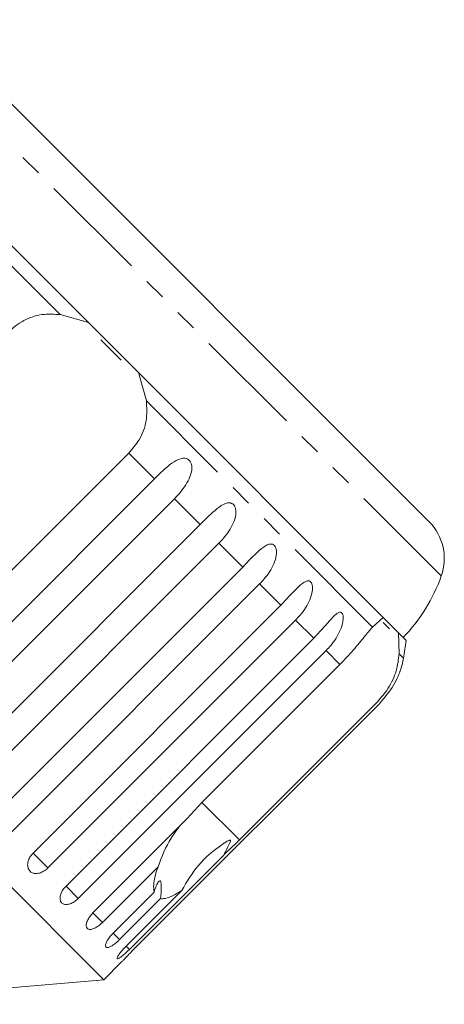
# Model space of a CAD drawing. Units: millimetres. Extents: x -119 to 570, y -71 to 362.
# Drawn here: x 81 to 106, y 297 to 354 of the extents above; entities that cross this region are included whole.
import ezdxf

# ---------------------------------------------------------------- set-up
doc = ezdxf.new("R2010")
doc.units = ezdxf.units.MM
doc.linetypes.add('PHANTOM', pattern=[12.7, 6.35, -1.27, 1.27, -1.27, 1.27, -1.27])

msp = doc.modelspace()

# ---------------------------------------------------------------- linework, layer by layer
at = {"color": 8, "linetype": 'PHANTOM', "lineweight": 0}
for p, q in [((105.366, 322.183), (73.143, 354.406)), ((83.278, 337.321), (70.178, 350.421)), ((101.377, 319.221), (88.274, 332.324)), ((88.744, 327.807), (87.256, 329.295)), ((91.393, 325.158), (89.898, 326.654)), ((93.855, 322.697), (92.474, 324.077)), ((96.067, 320.484), (94.836, 321.715)), ((97.976, 318.575), (96.925, 319.627)), ((99.493, 317.058), (98.689, 317.862)), ((103.174, 317.425), (102.922, 317.676)), ((93.663, 306.895), (91.496, 309.062)), ((82.564, 305.266), (81.706, 306.124)), ((84.329, 303.501), (83.616, 304.214)), ((85.725, 302.105), (85.175, 302.655)), ((86.72, 301.11), (86.345, 301.485)), ((87.288, 300.542), (87.098, 300.732))]:
    msp.add_line(p, q, dxfattribs=at)
at = {"color": 7, "linetype": 'Continuous', "lineweight": 15}
for p, q in [((104.661, 325.312), (76.272, 353.702)), ((84.913, 336.858), (70.731, 351.04)), ((83.278, 337.321), (84.913, 336.858)), ((87.812, 333.96), (84.913, 336.858)), ((86.814, 334.675), (85.628, 335.86)), ((85.809, 298.787), (49.746, 334.85)), ((87.812, 333.96), (88.274, 332.324)), ((101.997, 319.774), (87.812, 333.96)), ((87.256, 329.295), (79.259, 321.299)), ((74.384, 313.446), (88.744, 327.807)), ((89.898, 326.654), (75.537, 312.293)), ((77.033, 310.797), (91.393, 325.158)), ((92.474, 324.077), (78.113, 309.716)), ((79.494, 308.336), (93.855, 322.697)), ((94.836, 321.715), (80.475, 307.355)), ((81.706, 306.124), (96.067, 320.484)), ((96.925, 319.627), (82.564, 305.266)), ((101.377, 319.221), (101.997, 319.774)), ((102.893, 318.878), (101.997, 319.774)), ((102.368, 319.12), (102.001, 319.487)), ((102.893, 318.878), (102.922, 317.676)), ((103.336, 318.435), (102.893, 318.878)), ((83.616, 304.214), (97.976, 318.575)), ((98.689, 317.862), (84.329, 303.501)), ((91.496, 309.062), (99.493, 317.058)), ((101.659, 314.892), (93.663, 306.895)), ((87.415, 300.414), (101.776, 314.775)), ((101.776, 314.775), (87.416, 300.414)), ((90.645, 308.125), (91.496, 309.062)), ((85.175, 302.655), (90.645, 308.125)), ((92.758, 306.012), (87.288, 300.542)), ((88.952, 305.332), (85.725, 302.105)), ((86.345, 301.485), (88.722, 303.862)), ((89.097, 303.487), (86.72, 301.11)), ((87.098, 300.732), (90.325, 303.959)), ((85.809, 298.787), (86.821, 299.8)), ((69.536, 297.364), (85.809, 298.787))]:
    msp.add_line(p, q, dxfattribs=at)
for centre, radius, start, end in [((102.54, 323.191), 3, 340.3769, 45), ((95.946, 325.542), 10, 316.146, 340.3769), ((73.637, 322.678), 30, 349.9152, 351.8699), ((98.251, 318.3), 5, 340.7923, 349.9152)]:
    msp.add_arc(centre, radius, start, end, dxfattribs=at)
for points, knots in [([(80.248, 336.303), (80.544, 336.549), (81.134, 337.041), (82.214, 337.389), (82.928, 337.343), (83.278, 337.321)], [0, 0, 0, 0, 0.338533, 0.676773, 1, 1, 1, 1]), ([(88.274, 332.324), (88.296, 331.94), (88.339, 331.17), (87.943, 330.1), (87.468, 329.544), (87.256, 329.295)], [0, 0, 0, 0, 0.354878, 0.711107, 1, 1, 1, 1]), ([(88.744, 327.807), (89.071, 328.13), (89.549, 328.603), (90.158, 328.97), (90.472, 329.011), (90.647, 328.967), (90.772, 328.875), (90.862, 328.734), (90.917, 328.533), (90.906, 328.202), (90.702, 327.626), (90.32, 327.094), (89.989, 326.748), (89.898, 326.654)], [0, 0, 0, 0, 0.264793, 0.387263, 0.4381, 0.470812, 0.503779, 0.532145, 0.568172, 0.622733, 0.722188, 0.923869, 1, 1, 1, 1]), ([(91.393, 325.158), (91.716, 325.485), (92.188, 325.964), (92.761, 326.367), (93.053, 326.429), (93.217, 326.397), (93.334, 326.313), (93.419, 326.178), (93.471, 325.979), (93.461, 325.646), (93.268, 325.06), (92.895, 324.519), (92.565, 324.172), (92.474, 324.077)], [0, 0, 0, 0, 0.264793, 0.387263, 0.4381, 0.470812, 0.503779, 0.532145, 0.568172, 0.622733, 0.722188, 0.923869, 1, 1, 1, 1]), ([(93.855, 322.697), (94.173, 323.028), (94.639, 323.513), (95.174, 323.954), (95.442, 324.04), (95.592, 324.022), (95.698, 323.949), (95.775, 323.822), (95.821, 323.629), (95.81, 323.298), (95.621, 322.707), (95.256, 322.158), (94.926, 321.811), (94.836, 321.715)], [0, 0, 0, 0, 0.264793, 0.387263, 0.4381, 0.470812, 0.503779, 0.532145, 0.568172, 0.622733, 0.722188, 0.923869, 1, 1, 1, 1]), ([(96.067, 320.484), (96.382, 320.82), (96.842, 321.31), (97.337, 321.791), (97.58, 321.903), (97.713, 321.901), (97.806, 321.841), (97.872, 321.724), (97.91, 321.54), (97.892, 321.215), (97.704, 320.624), (97.344, 320.069), (97.015, 319.722), (96.925, 319.627)], [0, 0, 0, 0, 0.264793, 0.3872627, 0.4380997, 0.4708121, 0.503779, 0.5321446, 0.5681717, 0.6227325, 0.7221881, 0.9238693, 1, 1, 1, 1]), ([(97.976, 318.575), (98.287, 318.914), (98.742, 319.41), (99.198, 319.93), (99.413, 320.07), (99.528, 320.086), (99.606, 320.04), (99.66, 319.936), (99.686, 319.764), (99.658, 319.449), (99.466, 318.862), (99.108, 318.305), (98.779, 317.957), (98.689, 317.862)], [0, 0, 0, 0, 0.264793, 0.387263, 0.4381, 0.470812, 0.503779, 0.532145, 0.568172, 0.622733, 0.722188, 0.923869, 1, 1, 1, 1]), ([(99.493, 317.058), (99.758, 317.335), (100.288, 317.888), (100.925, 318.678), (101.229, 319.043), (101.377, 319.221)], [0, 0, 0, 0, 0.338533, 0.676773, 1, 1, 1, 1]), ([(102.922, 317.676), (102.883, 317.352), (102.806, 316.704), (102.356, 315.687), (101.875, 315.138), (101.659, 314.892)], [0, 0, 0, 0, 0.354878, 0.711107, 1, 1, 1, 1]), ([(101.776, 314.775), (102.077, 315.124), (102.516, 315.635), (102.831, 316.298), (102.933, 316.548), (102.969, 316.645), (102.972, 316.653), (102.973, 316.656)], [0, 0, 0, 0, 0.529371, 0.774211, 0.875844, 0.941242, 1, 1, 1, 1]), ([(88.952, 305.332), (89.173, 305.913), (89.493, 306.756), (90.011, 307.435), (90.172, 307.646)], [0, 0, 0, 0, 0.689425, 1, 1, 1, 1]), ([(93.663, 306.895), (93.404, 306.638), (93.102, 306.34), (92.801, 306.052), (92.758, 306.012)], [0, 0, 0, 0, 0.859315, 1, 1, 1, 1]), ([(92.758, 306.012), (92.789, 306.072), (92.903, 306.299), (93.042, 306.563), (93.141, 306.783), (93.151, 306.841), (93.148, 306.861), (93.139, 306.872), (93.126, 306.876), (93.101, 306.875), (93.065, 306.863), (93.014, 306.84), (92.944, 306.802), (92.828, 306.732), (92.22, 306.326), (91.229, 305.503), (90.621, 304.465), (90.325, 303.959)], [0, 0, 0, 0, 0.038299, 0.143439, 0.170008, 0.176811, 0.180468, 0.183763, 0.187434, 0.191067, 0.20091, 0.210658, 0.225292, 0.248124, 0.290732, 0.654473, 1, 1, 1, 1]), ([(81.706, 306.124), (81.642, 306.049), (81.513, 305.901), (81.406, 305.639), (81.38, 305.387), (81.44, 305.17), (81.577, 305.015), (81.774, 304.936), (82.011, 304.942), (82.262, 305.031), (82.449, 305.156), (82.541, 305.244), (82.564, 305.266)], [0, 0, 0, 0, 0.108578, 0.217172, 0.325379, 0.432579, 0.538828, 0.644617, 0.750645, 0.857487, 0.965356, 1, 1, 1, 1]), ([(88.722, 303.862), (88.704, 304.002), (88.659, 304.351), (88.799, 304.917), (88.939, 305.295), (88.952, 305.332)], [0, 0, 0, 0, 0.376937, 0.940535, 1, 1, 1, 1]), ([(83.616, 304.214), (83.55, 304.141), (83.42, 303.994), (83.301, 303.745), (83.256, 303.511), (83.293, 303.317), (83.406, 303.186), (83.579, 303.131), (83.796, 303.157), (84.033, 303.261), (84.214, 303.391), (84.306, 303.48), (84.329, 303.501)], [0, 0, 0, 0, 0.108578, 0.217172, 0.325379, 0.432579, 0.538828, 0.644617, 0.750645, 0.857487, 0.965356, 1, 1, 1, 1]), ([(89.097, 303.487), (89.115, 303.697), (89.14, 303.99), (89.138, 304.31), (89.116, 304.46), (89.074, 304.521), (89.015, 304.511), (88.926, 304.404), (88.819, 304.178), (88.754, 303.965), (88.722, 303.862)], [0, 0, 0, 0, 0.24828, 0.347972, 0.448591, 0.520496, 0.592338, 0.692713, 0.852658, 1, 1, 1, 1]), ([(90.325, 303.959), (90.237, 303.902), (89.8, 303.622), (89.378, 303.46), (89.133, 303.484), (89.097, 303.487)], [0, 0, 0, 0, 0.178557, 0.88007, 1, 1, 1, 1]), ([(85.175, 302.655), (85.109, 302.583), (84.977, 302.438), (84.843, 302.202), (84.778, 301.989), (84.79, 301.821), (84.874, 301.717), (85.021, 301.689), (85.216, 301.737), (85.436, 301.857), (85.611, 301.994), (85.703, 302.083), (85.725, 302.105)], [0, 0, 0, 0, 0.108578, 0.217172, 0.325379, 0.432579, 0.538828, 0.644617, 0.750645, 0.857487, 0.965356, 1, 1, 1, 1]), ([(86.345, 301.485), (86.278, 301.413), (86.144, 301.27), (85.996, 301.05), (85.908, 300.859), (85.892, 300.718), (85.947, 300.645), (86.065, 300.645), (86.235, 300.718), (86.438, 300.855), (86.607, 300.998), (86.698, 301.088), (86.72, 301.11)], [0, 0, 0, 0, 0.108578, 0.217172, 0.325379, 0.432579, 0.538828, 0.644617, 0.750645, 0.857487, 0.965356, 1, 1, 1, 1]), ([(87.098, 300.732), (87.03, 300.661), (86.894, 300.52), (86.73, 300.316), (86.618, 300.148), (86.573, 300.037), (86.596, 299.995), (86.684, 300.026), (86.829, 300.124), (87.014, 300.279), (87.175, 300.43), (87.266, 300.52), (87.288, 300.542)], [0, 0, 0, 0, 0.108578, 0.217172, 0.325379, 0.432579, 0.538828, 0.644617, 0.750645, 0.857487, 0.965356, 1, 1, 1, 1]), ([(87.415, 300.414), (87.346, 300.345), (87.208, 300.206), (87.027, 300.018), (86.893, 299.877), (86.819, 299.798), (86.821, 299.799), (86.821, 299.8)], [0, 0, 0, 0, 0.216531, 0.433094, 0.648887, 0.86267, 1, 1, 1, 1])]:
    msp.add_open_spline(points, degree=3, knots=knots, dxfattribs=at)

doc.saveas('drawing.dxf')
